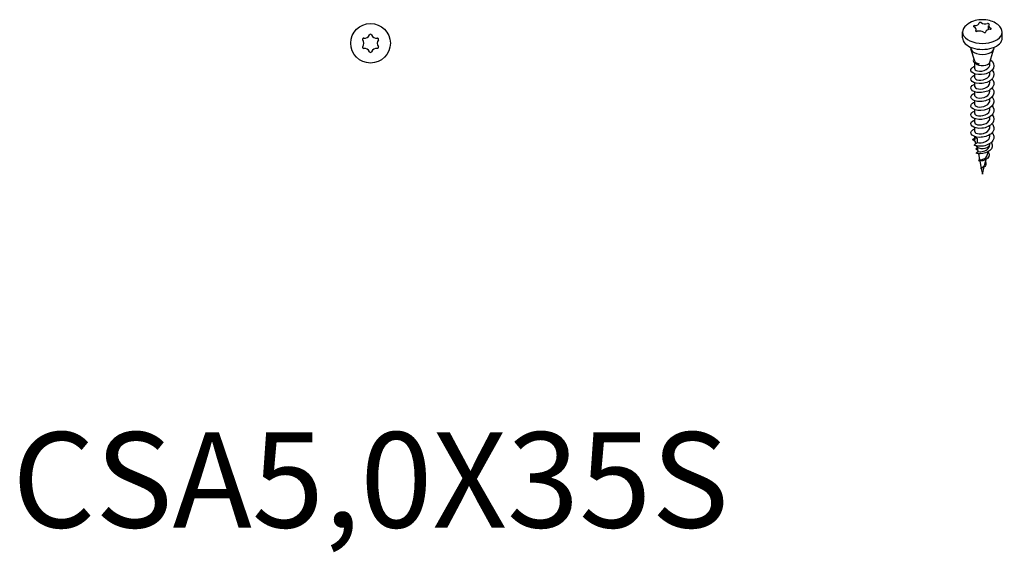
# Model space of a CAD drawing. Units: millimetres. Extents: x 1868 to 2133, y 1250 to 1647.
# Drawn here: x 1926 to 2133, y 1250 to 1362 of the extents above; entities that cross this region are included whole.
import ezdxf

# ---------------------------------------------------------------- set-up
doc = ezdxf.new("R2010")
doc.units = ezdxf.units.MM
doc.layers.add('Part', color=7, linetype='Continuous', lineweight=25)
doc.layers.add('Text', color=7, linetype='Continuous', lineweight=25)
doc.styles.add('Label Text (ANSI)', font='arial.ttf')

msp = doc.modelspace()

# ---------------------------------------------------------------- linework, layer by layer
at = {"layer": 'Part'}
for p, q in [((2129.61, 1359.85), (2129.61, 1360.66)), ((2124.15, 1358.08), (2124.15, 1359.34)), ((2126.99, 1359.48), (2126.99, 1359.91)), ((2132.45, 1358.08), (2132.45, 1359.34)), ((2125.85, 1356.04), (2125.85, 1356.15)), ((2126.7, 1353.19), (2125.89, 1355.79)), ((2129.85, 1353.02), (2130.71, 1355.79)), ((2130.75, 1356.04), (2130.75, 1356.15)), ((2126.73, 1351.6), (2126.73, 1352.85)), ((2129.87, 1352.54), (2129.87, 1353.1)), ((2130.01, 1353.51), (2130, 1353.51)), ((2126.73, 1349.72), (2126.73, 1350.54)), ((2129.87, 1350.66), (2129.87, 1350.96)), ((2126.73, 1347.84), (2126.73, 1348.66)), ((2129.87, 1348.78), (2129.87, 1349.08)), ((2126.73, 1345.96), (2126.73, 1346.78)), ((2129.87, 1346.9), (2129.87, 1347.21)), ((2126.73, 1344.09), (2126.73, 1344.91)), ((2129.87, 1345.03), (2129.87, 1345.33)), ((2126.73, 1342.21), (2126.73, 1343.03)), ((2129.87, 1343.15), (2129.87, 1343.45)), ((2126.73, 1340.33), (2126.73, 1341.15)), ((2129.87, 1341.27), (2129.87, 1341.57)), ((2126.73, 1338.45), (2126.73, 1339.27)), ((2129.87, 1339.39), (2129.87, 1339.69)), ((2127.19, 1336.17), (2126.59, 1335.57)), ((2126.73, 1337.01), (2126.73, 1337.39)), ((2127.19, 1337.02), (2127.19, 1336.17)), ((2129.87, 1337.51), (2129.87, 1337.82)), ((2129.87, 1335.82), (2129.87, 1335.94)), ((2127.36, 1334.29), (2127.01, 1333.93)), ((2127.19, 1335.41), (2127.19, 1335.18)), ((2127.19, 1335.18), (2127.36, 1334.29)), ((2127.45, 1333.82), (2127.7, 1332.55)), ((2129.3, 1333.49), (2129.48, 1334.19)), ((2129.78, 1335.38), (2129.86, 1335.69)), ((2127.7, 1332.55), (2127.48, 1332.33)), ((2127.76, 1332.28), (2128.04, 1330.81)), ((2128.83, 1331.6), (2129.08, 1332.62)), ((2127.96, 1330.72), (2128.05, 1330.82)), ((2128.07, 1330.74), (2128.03, 1330.73)), ((2128.06, 1330.74), (2128.3, 1329.5)), ((2128.3, 1329.5), (2128.69, 1331.04))]:
    msp.add_line(p, q, dxfattribs=at)
msp.add_circle((2000, 1356.97), 4.15, dxfattribs=at)
for centre, radius, start, end in [((1998.76, 1359.12), 1.1, 260.4788, 339.5212), ((1999.99, 1358.66), 0.221, 90.2588, 159.5212), ((2000, 1356.97), 1.91, 89.7412, 90.2588), ((2000.01, 1358.66), 0.221, 20.4788, 89.7412), ((2001.24, 1359.12), 1.1, 200.4788, 279.5212), ((1998.53, 1357.81), 0.221, 150.2588, 219.5212), ((2000, 1356.97), 1.92, 149.7412, 150.2588), ((1998.54, 1357.82), 0.221, 80.4788, 149.7412), ((1997.51, 1356.97), 1.1, 320.4788, 39.5212), ((2002.49, 1356.97), 1.1, 140.4788, 219.5212), ((2001.46, 1357.82), 0.221, 30.2588, 99.5212), ((2001.47, 1357.81), 0.221, 320.4788, 29.7412), ((2000, 1356.97), 1.91, 29.7412, 30.2588), ((1998.53, 1356.13), 0.221, 140.4788, 209.7412), ((2000, 1356.97), 1.91, 209.7412, 210.2588), ((1998.54, 1356.11), 0.221, 210.2588, 279.5212), ((1998.76, 1354.81), 1.1, 20.4788, 99.5212), ((1999.99, 1355.27), 0.221, 200.4788, 269.7412), ((2000, 1356.97), 1.91, 269.7412, 270.2588), ((2000.01, 1355.27), 0.221, 270.2588, 339.5212), ((2001.24, 1354.81), 1.1, 80.4788, 159.5212), ((2001.46, 1356.11), 0.221, 260.4788, 329.7412), ((2001.47, 1356.13), 0.221, 330.2588, 39.5212), ((2000, 1356.97), 1.91, 329.7412, 330.2588)]:
    msp.add_arc(centre, radius, start, end, dxfattribs=at)
for centre, major_axis, start_param, end_param in [((2126.67, 1360.54), (-0.221, 0), 4.808012, 6.016869), ((2126.54, 1361.3), (1.1, 0), 4.808012, 6.187562), ((2127.85, 1361.23), (-0.221, 0), 4.978705, 6.187562), ((2128.3, 1360.28), (1.92, 0), 1.828079, 1.837112), ((2127.87, 1361.23), (-0.221, 0), 3.760815, 4.969672), ((2128.94, 1361.67), (-1.1, 0), 0.619222, 1.998772), ((2129.49, 1360.98), (-0.221, 0), 3.931507, 5.140365), ((2130.71, 1360.66), (-1.1, 0), 5.85521, 7.23476), ((2128.3, 1360.28), (1.91, 0), 0.780882, 0.789915), ((2129.5, 1360.97), (0.221, 0), 5.85521, 7.064067), ((2128.3, 1359.34), (-4.15, 0), 5.79175, 9.916213), ((2126.66, 1360.53), (-0.221, 0), 6.025902, 7.23476), ((2128.3, 1360.28), (-1.91, 0), 6.016869, 6.025902), ((2125.89, 1359.91), (1.1, 0), 5.85521, 7.23476), ((2127.1, 1359.6), (-0.221, 0), 5.85521, 7.064067), ((2128.3, 1360.28), (-1.91, 0), 0.780882, 0.789915), ((2127.11, 1359.59), (0.221, 0), 3.931507, 5.140365), ((2127.66, 1358.9), (1.1, 0), 0.619222, 1.998772), ((2128.73, 1359.34), (0.221, 0), 3.760815, 4.969672), ((2128.3, 1360.28), (-1.91, 0), 1.828079, 1.837112), ((2128.75, 1359.34), (0.221, 0), 4.978705, 6.187562), ((2130.06, 1359.27), (-1.1, 0), 4.808012, 6.187562), ((2129.93, 1360.03), (0.221, 0), 4.808012, 6.016869), ((2129.94, 1360.03), (0.221, 0), 6.025902, 7.23476), ((2128.3, 1360.28), (1.91, 0), 6.016869, 6.025902), ((2128.3, 1358.08), (-4.15, 0), 0, 3.141593), ((2128.3, 1356.04), (-2.45, 0), 0, 3.141593), ((2128.3, 1353.18), (1.58, 0), 3.596007, 6.105475), ((2128.3, 1335.82), (1.57, 0), 3.926991, 6.283185)]:
    msp.add_ellipse(centre, major_axis=major_axis, ratio=0.57735, start_param=start_param, end_param=end_param, dxfattribs=at)
for points, knots in [([(2131.96, 1360.48), (2131.67, 1360.78), (2131.36, 1361.02), (2130.64, 1361.45), (2130.21, 1361.61), (2129.29, 1361.86), (2128.79, 1361.91), (2127.78, 1361.91), (2127.28, 1361.85), (2126.29, 1361.58), (2125.8, 1361.38), (2125.09, 1360.9), (2124.86, 1360.71), (2124.64, 1360.48)], [2.847629, 2.847629, 2.847629, 2.847629, 3.12802, 3.12802, 3.501623, 3.501623, 3.931204, 3.931204, 4.361919, 4.361919, 4.79115, 4.79115, 5.006352, 5.006352, 5.006352, 5.006352]), ([(2130.01, 1353.51), (2130.63, 1353.04), (2130.88, 1352.37), (2130.62, 1351.78), (2130.36, 1351.19), (2129.61, 1350.7), (2128.75, 1350.5), (2127.89, 1350.29), (2126.96, 1350.39), (2126.41, 1350.67), (2125.86, 1350.96), (2125.73, 1351.42), (2126.07, 1351.78), (2126.22, 1351.93), (2126.45, 1352.06), (2126.73, 1352.15)], [0, 0, 0, 0, 1.084591, 1.084591, 1.084591, 2.168408, 2.168408, 2.168408, 3.251468, 3.251468, 3.251468, 4.333789, 4.333789, 4.333789, 4.790881, 4.790881, 4.790881, 4.790881]), ([(2126.55, 1353.67), (2126.44, 1353.58), (2126.37, 1353.47), (2126.36, 1353.36), (2126.31, 1353.04), (2126.73, 1352.75), (2127.31, 1352.69), (2127.42, 1352.68), (2127.52, 1352.67), (2127.64, 1352.67)], [1.812056, 1.812056, 1.812056, 1.812056, 2.190794, 2.190794, 2.190794, 3.321065, 3.321065, 3.321065, 3.524037, 3.524037, 3.524037, 3.524037]), ([(2126.7, 1353.19), (2126.72, 1353.1), (2126.79, 1353.02), (2126.97, 1352.88), (2127.08, 1352.82), (2127.33, 1352.73), (2127.48, 1352.69), (2127.64, 1352.67)], [0.1326529, 0.1326529, 0.1326529, 0.1326529, 0.1941322, 0.1941322, 0.246608, 0.246608, 0.2997108, 0.2997108, 0.2997108, 0.2997108]), ([(2126.73, 1351.6), (2126.73, 1351.54), (2126.75, 1351.49), (2126.78, 1351.43), (2126.96, 1351.2), (2127.54, 1351.05), (2128.17, 1351.14), (2128.82, 1351.23), (2129.47, 1351.58), (2129.74, 1352.04), (2129.83, 1352.2), (2129.87, 1352.37), (2129.87, 1352.54)], [-3.926991, -3.926991, -3.926991, -3.926991, -3.650424, -3.650424, -3.650424, -2.438043, -2.438043, -2.438043, -1.204998, -1.204998, -1.204998, -0.785398, -0.785398, -0.785398, -0.785398]), ([(2130.33, 1351.35), (2130.33, 1351.34), (2130.34, 1351.34), (2130.34, 1351.34), (2130.81, 1350.8), (2130.84, 1350.12), (2130.42, 1349.57), (2129.99, 1349.03), (2129.13, 1348.63), (2128.26, 1348.53), (2127.39, 1348.43), (2126.54, 1348.63), (2126.14, 1348.97), (2125.74, 1349.31), (2125.81, 1349.77), (2126.3, 1350.08), (2126.42, 1350.16), (2126.57, 1350.22), (2126.73, 1350.27)], [6.48971, 6.48971, 6.48971, 6.48971, 6.496284, 6.496284, 6.496284, 7.576491, 7.576491, 7.576491, 8.656029, 8.656029, 8.656029, 9.734912, 9.734912, 9.734912, 10.813159, 10.813159, 10.813159, 11.074066, 11.074066, 11.074066, 11.074066]), ([(2126.73, 1349.72), (2126.73, 1349.63), (2126.78, 1349.54), (2126.89, 1349.46), (2127.17, 1349.24), (2127.84, 1349.16), (2128.48, 1349.32), (2129.12, 1349.49), (2129.69, 1349.9), (2129.83, 1350.38), (2129.86, 1350.47), (2129.87, 1350.57), (2129.87, 1350.66)], [-10.210176, -10.210176, -10.210176, -10.210176, -9.755471, -9.755471, -9.755471, -8.522393, -8.522393, -8.522393, -7.300552, -7.300552, -7.300552, -7.068583, -7.068583, -7.068583, -7.068583]), ([(2130.33, 1349.47), (2130.42, 1349.37), (2130.49, 1349.27), (2130.55, 1349.17), (2130.87, 1348.59), (2130.72, 1347.92), (2130.17, 1347.43), (2129.61, 1346.93), (2128.68, 1346.64), (2127.82, 1346.63), (2126.97, 1346.62), (2126.24, 1346.9), (2125.98, 1347.27), (2125.73, 1347.64), (2125.96, 1348.09), (2126.57, 1348.34), (2126.62, 1348.36), (2126.67, 1348.38), (2126.73, 1348.4)], [12.772895, 12.772895, 12.772895, 12.772895, 12.967809, 12.967809, 12.967809, 14.044245, 14.044245, 14.044245, 15.120111, 15.120111, 15.120111, 16.195422, 16.195422, 16.195422, 17.270196, 17.270196, 17.270196, 17.357251, 17.357251, 17.357251, 17.357251]), ([(2126.73, 1347.84), (2126.74, 1347.7), (2126.86, 1347.56), (2127.09, 1347.47), (2127.5, 1347.31), (2128.22, 1347.31), (2128.83, 1347.56), (2129.43, 1347.8), (2129.86, 1348.27), (2129.87, 1348.76), (2129.87, 1348.77), (2129.87, 1348.77), (2129.87, 1348.78)], [-16.493361, -16.493361, -16.493361, -16.493361, -15.798513, -15.798513, -15.798513, -14.5817, -14.5817, -14.5817, -13.36939, -13.36939, -13.36939, -13.351769, -13.351769, -13.351769, -13.351769]), ([(2130.32, 1347.59), (2130.5, 1347.4), (2130.62, 1347.19), (2130.68, 1346.98), (2130.85, 1346.37), (2130.5, 1345.71), (2129.8, 1345.28), (2129.11, 1344.86), (2128.1, 1344.68), (2127.3, 1344.78), (2126.49, 1344.88), (2125.92, 1345.25), (2125.88, 1345.65), (2125.84, 1345.99), (2126.17, 1346.33), (2126.73, 1346.52)], [19.05608, 19.05608, 19.05608, 19.05608, 19.440316, 19.440316, 19.440316, 20.536959, 20.536959, 20.536959, 21.631577, 21.631577, 21.631577, 22.724248, 22.724248, 22.724248, 23.640437, 23.640437, 23.640437, 23.640437]), ([(2126.73, 1345.97), (2126.74, 1345.78), (2126.95, 1345.6), (2127.32, 1345.52), (2127.81, 1345.41), (2128.55, 1345.5), (2129.09, 1345.8), (2129.57, 1346.07), (2129.87, 1346.48), (2129.87, 1346.9)], [-22.776547, -22.776547, -22.776547, -22.776547, -21.881062, -21.881062, -21.881062, -20.679912, -20.679912, -20.679912, -19.634954, -19.634954, -19.634954, -19.634954]), ([(2130.32, 1345.71), (2130.61, 1345.39), (2130.76, 1345.02), (2130.72, 1344.65), (2130.65, 1344.04), (2130.08, 1343.45), (2129.27, 1343.14), (2128.47, 1342.83), (2127.48, 1342.8), (2126.79, 1343.01), (2126.11, 1343.21), (2125.76, 1343.65), (2125.92, 1344.03), (2126.02, 1344.28), (2126.32, 1344.5), (2126.73, 1344.64)], [25.339265, 25.339265, 25.339265, 25.339265, 25.991335, 25.991335, 25.991335, 27.076969, 27.076969, 27.076969, 28.161025, 28.161025, 28.161025, 29.243574, 29.243574, 29.243574, 29.923622, 29.923622, 29.923622, 29.923622]), ([(2126.73, 1344.09), (2126.73, 1343.85), (2127.1, 1343.63), (2127.65, 1343.6), (2128.23, 1343.57), (2128.97, 1343.77), (2129.41, 1344.15), (2129.71, 1344.4), (2129.86, 1344.71), (2129.87, 1345.03)], [-29.059732, -29.059732, -29.059732, -29.059732, -27.912853, -27.912853, -27.912853, -26.702703, -26.702703, -26.702703, -25.918139, -25.918139, -25.918139, -25.918139]), ([(2130.33, 1343.83), (2130.7, 1343.41), (2130.82, 1342.89), (2130.63, 1342.42), (2130.39, 1341.83), (2129.66, 1341.33), (2128.81, 1341.12), (2127.96, 1340.91), (2127.02, 1340.98), (2126.46, 1341.26), (2125.89, 1341.53), (2125.72, 1341.99), (2126.04, 1342.35), (2126.18, 1342.52), (2126.43, 1342.66), (2126.73, 1342.76)], [31.622451, 31.622451, 31.622451, 31.622451, 32.48287, 32.48287, 32.48287, 33.560078, 33.560078, 33.560078, 34.636117, 34.636117, 34.636117, 35.711054, 35.711054, 35.711054, 36.206807, 36.206807, 36.206807, 36.206807]), ([(2126.73, 1342.21), (2126.73, 1342.18), (2126.73, 1342.16), (2126.74, 1342.13), (2126.81, 1341.89), (2127.32, 1341.69), (2127.95, 1341.72), (2128.57, 1341.76), (2129.27, 1342.05), (2129.62, 1342.48), (2129.79, 1342.69), (2129.87, 1342.92), (2129.87, 1343.15)], [-35.342917, -35.342917, -35.342917, -35.342917, -35.221315, -35.221315, -35.221315, -33.997049, -33.997049, -33.997049, -32.775403, -32.775403, -32.775403, -32.201325, -32.201325, -32.201325, -32.201325]), ([(2130.33, 1341.96), (2130.33, 1341.95), (2130.34, 1341.95), (2130.34, 1341.95), (2130.82, 1341.41), (2130.84, 1340.72), (2130.41, 1340.17), (2129.97, 1339.62), (2129.09, 1339.23), (2128.21, 1339.14), (2127.34, 1339.05), (2126.5, 1339.26), (2126.12, 1339.6), (2125.74, 1339.95), (2125.83, 1340.42), (2126.34, 1340.72), (2126.45, 1340.78), (2126.58, 1340.84), (2126.73, 1340.88)], [37.905636, 37.905636, 37.905636, 37.905636, 37.912238, 37.912238, 37.912238, 39.003556, 39.003556, 39.003556, 40.091313, 40.091313, 40.091313, 41.1758, 41.1758, 41.1758, 42.257302, 42.257302, 42.257302, 42.489993, 42.489993, 42.489993, 42.489993]), ([(2130.33, 1340.08), (2130.43, 1339.97), (2130.51, 1339.85), (2130.57, 1339.73), (2130.88, 1339.15), (2130.69, 1338.47), (2130.11, 1337.99), (2129.52, 1337.5), (2128.55, 1337.22), (2127.69, 1337.24), (2126.84, 1337.26), (2126.14, 1337.56), (2125.94, 1337.95), (2125.74, 1338.33), (2126.04, 1338.77), (2126.69, 1339), (2126.7, 1339), (2126.71, 1339), (2126.73, 1339.01)], [44.188821, 44.188821, 44.188821, 44.188821, 44.412448, 44.412448, 44.412448, 45.498424, 45.498424, 45.498424, 46.59085, 46.59085, 46.59085, 47.67626, 47.67626, 47.67626, 48.755807, 48.755807, 48.755807, 48.773178, 48.773178, 48.773178, 48.773178]), ([(2126.73, 1340.33), (2126.73, 1340.28), (2126.74, 1340.22), (2126.78, 1340.17), (2126.94, 1339.94), (2127.5, 1339.78), (2128.13, 1339.86), (2128.78, 1339.95), (2129.46, 1340.29), (2129.73, 1340.77), (2129.83, 1340.93), (2129.87, 1341.1), (2129.87, 1341.27)], [-41.626103, -41.626103, -41.626103, -41.626103, -41.365789, -41.365789, -41.365789, -40.166153, -40.166153, -40.166153, -38.910961, -38.910961, -38.910961, -38.48451, -38.48451, -38.48451, -38.48451]), ([(2130.32, 1338.2), (2130.52, 1337.98), (2130.66, 1337.74), (2130.7, 1337.49), (2130.82, 1336.88), (2130.43, 1336.25), (2129.72, 1335.85), (2129.02, 1335.44), (2128.03, 1335.28), (2127.24, 1335.4), (2127, 1335.43), (2126.78, 1335.49), (2126.59, 1335.57)], [50.472007, 50.472007, 50.472007, 50.472007, 50.918032, 50.918032, 50.918032, 51.99414, 51.99414, 51.99414, 53.073302, 53.073302, 53.073302, 53.407075, 53.407075, 53.407075, 53.407075]), ([(2126.73, 1338.45), (2126.73, 1338.34), (2126.8, 1338.24), (2126.94, 1338.15), (2127.27, 1337.96), (2127.94, 1337.89), (2128.56, 1338.08), (2129.18, 1338.26), (2129.72, 1338.67), (2129.84, 1339.15), (2129.86, 1339.23), (2129.87, 1339.31), (2129.87, 1339.39)], [-47.909288, -47.909288, -47.909288, -47.909288, -47.375636, -47.375636, -47.375636, -46.172034, -46.172034, -46.172034, -44.969271, -44.969271, -44.969271, -44.767695, -44.767695, -44.767695, -44.767695]), ([(2126.76, 1336.69), (2126.73, 1336.86), (2126.72, 1336.97), (2126.73, 1337.13), (2126.76, 1337.17), (2126.85, 1337.18), (2126.9, 1337.16), (2127.03, 1337.11), (2127.1, 1337.07), (2127.19, 1337.02)], [0.1005126, 0.1005126, 0.1005126, 0.1005126, 0.2282001, 0.2282001, 0.3765532, 0.3765532, 0.4839827, 0.4839827, 0.5727398, 0.5727398, 0.5727398, 0.5727398]), ([(2130.15, 1336.14), (2130.17, 1336.12), (2130.18, 1336.09), (2130.2, 1336.06), (2130.52, 1335.53), (2130.37, 1334.91), (2129.88, 1334.48), (2129.38, 1334.03), (2128.55, 1333.78), (2127.86, 1333.79), (2127.53, 1333.79), (2127.23, 1333.84), (2127.01, 1333.93)], [2.839963, 2.839963, 2.839963, 2.839963, 2.897602, 2.897602, 2.897602, 4.017862, 4.017862, 4.017862, 5.162894, 5.162894, 5.162894, 5.713252, 5.713252, 5.713252, 5.713252]), ([(2127.19, 1336.17), (2127.63, 1336.03), (2128.37, 1336.07), (2128.95, 1336.34), (2129.5, 1336.6), (2129.87, 1337.05), (2129.87, 1337.51)], [-53.407075, -53.407075, -53.407075, -53.407075, -52.198917, -52.198917, -52.198917, -51.050881, -51.050881, -51.050881, -51.050881]), ([(2127.36, 1334.29), (2127.41, 1334.27), (2127.46, 1334.26), (2127.65, 1334.23), (2127.82, 1334.22), (2128.17, 1334.24), (2128.36, 1334.27), (2128.73, 1334.38), (2128.92, 1334.46), (2129.25, 1334.65), (2129.4, 1334.77), (2129.63, 1335.03), (2129.72, 1335.18), (2129.77, 1335.35), (2129.78, 1335.36), (2129.78, 1335.38)], [0.7749662, 0.7749662, 0.7749662, 0.7749662, 0.7964415, 0.7964415, 0.8528136, 0.8528136, 0.9102638, 0.9102638, 0.9687939, 0.9687939, 1.0284056, 1.0284056, 1.0891005, 1.0891005, 1.0961214, 1.0961214, 1.0961214, 1.0961214]), ([(2129.49, 1334.2), (2129.64, 1334), (2129.72, 1333.78), (2129.72, 1333.57), (2129.71, 1333.09), (2129.27, 1332.65), (2128.74, 1332.44), (2128.27, 1332.26), (2127.76, 1332.24), (2127.48, 1332.33)], [9.008374, 9.008374, 9.008374, 9.008374, 9.584552, 9.584552, 9.584552, 10.865135, 10.865135, 10.865135, 11.996437, 11.996437, 11.996437, 11.996437]), ([(2127.7, 1332.55), (2127.75, 1332.54), (2127.81, 1332.54), (2127.98, 1332.55), (2128.1, 1332.56), (2128.35, 1332.62), (2128.48, 1332.67), (2128.73, 1332.79), (2128.85, 1332.87), (2129.06, 1333.05), (2129.15, 1333.16), (2129.26, 1333.34), (2129.29, 1333.42), (2129.3, 1333.49)], [0.0519801, 0.0519801, 0.0519801, 0.0519801, 0.0782246, 0.0782246, 0.1188326, 0.1188326, 0.1604517, 0.1604517, 0.2030908, 0.2030908, 0.2467575, 0.2467575, 0.2749111, 0.2749111, 0.2749111, 0.2749111]), ([(2128.95, 1332.11), (2129.08, 1331.87), (2129.09, 1331.59), (2128.97, 1331.37), (2128.79, 1331.05), (2128.4, 1330.84), (2128.15, 1330.77), (2128.07, 1330.74), (2128.01, 1330.73), (2127.96, 1330.72)], [2.710703, 2.710703, 2.710703, 2.710703, 3.721926, 3.721926, 3.721926, 5.193841, 5.193841, 5.193841, 5.654867, 5.654867, 5.654867, 5.654867]), ([(2128.05, 1330.82), (2128.1, 1330.85), (2128.15, 1330.88), (2128.28, 1330.95), (2128.36, 1331), (2128.51, 1331.11), (2128.58, 1331.18), (2128.71, 1331.33), (2128.76, 1331.42), (2128.81, 1331.54), (2128.82, 1331.57), (2128.83, 1331.6)], [0, 0, 0, 0, 0.0288188, 0.0288188, 0.0579779, 0.0579779, 0.0876317, 0.0876317, 0.1178925, 0.1178925, 0.1282892, 0.1282892, 0.1282892, 0.1282892])]:
    msp.add_open_spline(points, degree=3, knots=knots, dxfattribs=at)
for points in [[(2130.01, 1353.51), (2130.01, 1353.51), (2130.01, 1353.51), (2130, 1353.52)], [(2126.2, 1336.8), (2126.34, 1336.9), (2126.52, 1336.99), (2126.73, 1337.05)], [(2126.2, 1336.8), (2126.39, 1336.76), (2126.58, 1336.72), (2126.76, 1336.69)], [(2126.82, 1336.3), (2126.62, 1336.46), (2126.4, 1336.64), (2126.2, 1336.8)], [(2126.84, 1336.17), (2126.84, 1336.21), (2126.83, 1336.26), (2126.82, 1336.3)], [(2126.93, 1335.91), (2126.9, 1336), (2126.87, 1336.09), (2126.84, 1336.17)], [(2126.95, 1334.83), (2127.03, 1334.86), (2127.12, 1334.89), (2127.23, 1334.91)], [(2126.95, 1334.83), (2127.06, 1334.81), (2127.16, 1334.8), (2127.26, 1334.79)], [(2127.32, 1334.49), (2127.21, 1334.59), (2127.09, 1334.7), (2126.95, 1334.83)], [(2127.26, 1334.79), (2127.2, 1335), (2127.14, 1335.22), (2127.08, 1335.42)], [(2127.54, 1332.73), (2127.58, 1332.74), (2127.62, 1332.74), (2127.66, 1332.74)], [(2127.54, 1332.73), (2127.58, 1332.73), (2127.63, 1332.72), (2127.67, 1332.72)], [(2127.69, 1332.59), (2127.64, 1332.64), (2127.59, 1332.69), (2127.54, 1332.73)], [(2128.07, 1330.74), (2128.07, 1330.74), (2128.07, 1330.74), (2128.07, 1330.74)]]:
    msp.add_open_spline(points, degree=3, dxfattribs=at)

# ---------------------------------------------------------------- texts
at = {"layer": 'Text', "insert": (2000, 1262.82), "char_height": 20, "width": 343.6746, "attachment_point": 5, "style": 'Label Text (ANSI)'}
msp.add_mtext('CSA5,0X35S', dxfattribs=at)

doc.saveas('drawing.dxf')
